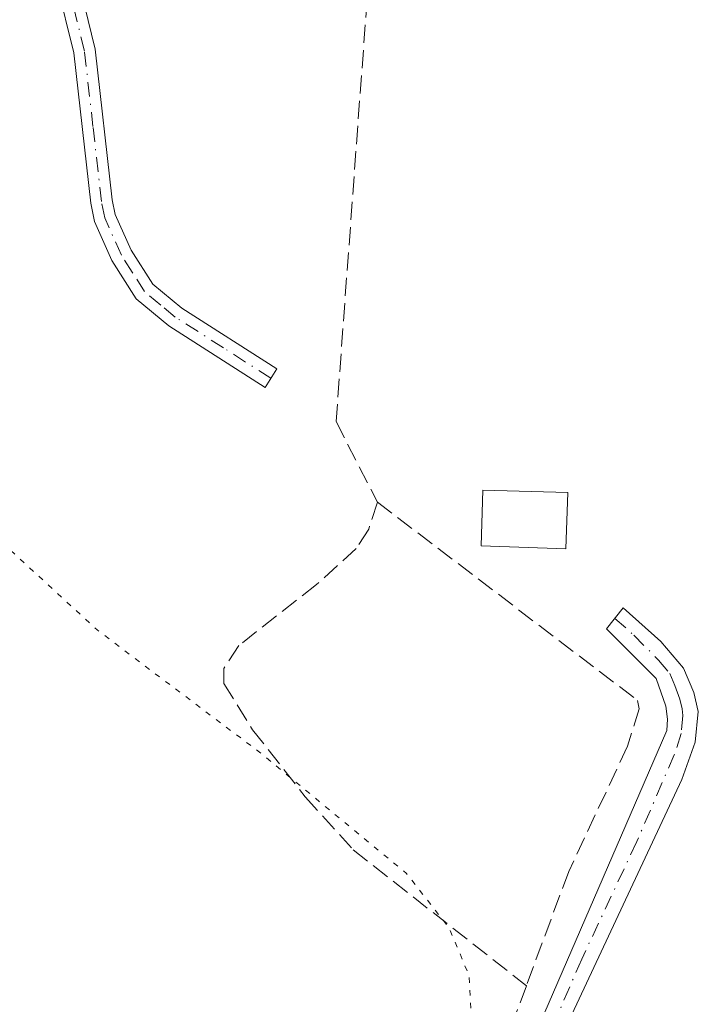
# Model space of a CAD drawing. Units: metres. Extents: x 580480 to 583933, y 4701137 to 4703491.
# Drawn here: x 583461 to 583523, y 4702269 to 4702359 of the extents above; entities that cross this region are included whole.
import ezdxf

# ---------------------------------------------------------------- set-up
doc = ezdxf.new("R2010")
doc.units = ezdxf.units.M
doc.header["$MEASUREMENT"] = 0
for name, pattern in [('DGN Style 3', [2.307223458686699, 1.648016756204785, -0.6592067024819142]), ('DGN Style 4', [2.6384748266838614, 1.318413404963828, -0.6592067024819142, 0.001648016756204785, -0.6592067024819142]), ('DGN Style 5', [1.1536117293433497, 0.4944050268614355, -0.6592067024819142])]:
    doc.linetypes.add(name, pattern=pattern)
for name, color, linetype, lineweight in [('Camino Cxs', 7, 'Continuous', 0), ('Camino eje', 30, 'DGN Style 4', 13), ('Corriente artificial lineal', 4, 'DGN Style 3', 13), ('Curva de nivel normal depresión', 30, 'DGN Style 5', 0), ('Edificación Cxs', 1, 'Continuous', 13)]:
    doc.layers.add(name, color=color, linetype=linetype, lineweight=lineweight)

msp = doc.modelspace()

# ---------------------------------------------------------------- linework, layer by layer
at = {"layer": 'Camino Cxs', "color": 7, "linetype": 'Continuous', "lineweight": 0}
for points in [[(583466.4801000003, 4702362.870100001, 331.0815000000002), (583468.0800999999, 4702356.270099999, 331.1113000000041), (583469.6401000004, 4702342.5601, 331.1085000000021), (583469.9101, 4702341.220100001, 331.1296000000002), (583471.3501000004, 4702338.0001, 331.3087999999989), (583473.3201000001, 4702334.890100001, 331.3925000000018), (583475.9600999998, 4702332.700099999, 331.7100000000065), (583484.6201, 4702327.1801, 331.6269999999931), (583483.5500999996, 4702325.5101, 331.2143999999971), (583474.7901, 4702331.100099999, 331.2988000000041), (583471.8201000001, 4702333.5701, 331.1157999999996), (583469.6001000004, 4702337.0601, 331.0820999999996), (583468.0100999996, 4702340.610099999, 330.9734000000026), (583467.6801000005, 4702342.2501, 330.9848999999958), (583466.1300999997, 4702355.9301, 330.9643000000069), (583464.6001000004, 4702362.2301, 330.9403000000021)], [(583466.4801000003, 4702362.870100001, 331.0815000000002), (583468.0800999999, 4702356.270099999, 331.1113000000041), (583469.6401000004, 4702342.5601, 331.1085000000021), (583469.9101, 4702341.220100001, 331.1296000000002), (583471.3501000004, 4702338.0001, 331.3087999999989), (583473.3201000001, 4702334.890100001, 331.3925000000018), (583475.9600999998, 4702332.700099999, 331.7100000000065), (583484.6201, 4702327.1801, 331.6269999999931), (583483.5500999996, 4702325.5101, 331.2143999999971), (583474.7901, 4702331.100099999, 331.2988000000041), (583471.8201000001, 4702333.5701, 331.1157999999996), (583469.6001000004, 4702337.0601, 331.0820999999996), (583468.0100999996, 4702340.610099999, 330.9734000000026), (583467.6801000005, 4702342.2501, 330.9848999999958), (583466.1300999997, 4702355.9301, 330.9643000000069), (583464.6001000004, 4702362.2301, 330.9403000000021)], [(583482.7401000002, 4702224.440099999, 335.8984999999957), (583485.8000999996, 4702230.220100001, 330.880799999999), (583488.5201000003, 4702234.420100001, 330.5749999999971), (583494.6300999997, 4702241.6801, 330.537599999996), (583501.9501, 4702253.620100001, 330.4995999999956), (583506.4700999996, 4702262.8101, 330.5026000000071), (583520.1101000002, 4702294.300100001, 330.9535999999935), (583520.1901000004, 4702295.3201, 331.0096999999951), (583520.0301000001, 4702296.520099999, 331.1002000000008), (583519.1300999997, 4702299.020099999, 331.450800000006), (583514.6300999997, 4702303.550100001, 333.7785000000004), (583516.1501000002, 4702305.450099999, 333.9428999999946), (583519.5701000001, 4702302.4001, 331.8709999999992), (583521.6300999997, 4702299.970100001, 331.4106000000029), (583522.5701000001, 4702297.7601, 330.9444999999978), (583522.9801000003, 4702296.030099999, 330.8080999999947), (583522.6801000005, 4702293.2301, 330.6821999999956), (583521.4700999996, 4702289.840100001, 330.7140999999974), (583504.1201, 4702252.790100001, 330.5694999999978), (583497.9501, 4702242.8101, 330.649900000004), (583489.4101, 4702231.220100001, 331.1349999999948), (583487.8201000001, 4702224.040100001, 333.5375000000058)]]:
    msp.add_polyline3d(points, dxfattribs=at)
msp.add_polyline3d([(583487.8201000001, 4702224.040100001, 333.5375000000058), (583482.7401000002, 4702224.440099999, 335.8984999999957), (583485.8000999996, 4702230.220100001, 330.880799999999), (583488.5201000003, 4702234.420100001, 330.5749999999971), (583494.6300999997, 4702241.6801, 330.537599999996), (583501.9501, 4702253.620100001, 330.4995999999956), (583506.4700999996, 4702262.8101, 330.5026000000071), (583520.1101000002, 4702294.300100001, 330.9535999999935), (583520.1901000004, 4702295.3201, 331.0096999999951), (583520.0301000001, 4702296.520099999, 331.1002000000008), (583519.1300999997, 4702299.020099999, 331.450800000006), (583514.6300999997, 4702303.550100001, 333.7785000000004), (583516.1501000002, 4702305.450099999, 333.9428999999946), (583519.5701000001, 4702302.4001, 331.8709999999992), (583521.6300999997, 4702299.970100001, 331.4106000000029), (583522.5701000001, 4702297.7601, 330.9444999999978), (583522.9801000003, 4702296.030099999, 330.8080999999947), (583522.6801000005, 4702293.2301, 330.6821999999956), (583521.4700999996, 4702289.840100001, 330.7140999999974), (583504.1201, 4702252.790100001, 330.5694999999978), (583497.9501, 4702242.8101, 330.649900000004), (583489.4101, 4702231.220100001, 331.1349999999948)], close=True, dxfattribs=at)
at = {"layer": 'Camino eje', "color": 30, "linetype": 'DGN Style 4', "lineweight": 13}
for points in [[(583484.0850999998, 4702326.345100001, 331.4140999999945), (583479.7550999997, 4702329.1051, 331.3310000000056), (583475.3750999998, 4702331.9001, 331.505799999999), (583474.0551000005, 4702332.995100001, 331.4020000000019), (583472.5701000001, 4702334.2301, 331.241599999994), (583471.4600999998, 4702335.975099999, 331.2345999999961), (583470.4751000004, 4702337.530099999, 331.2125999999989), (583468.9600999998, 4702340.915100001, 331.0550999999978), (583468.6601, 4702342.405099999, 331.0485000000044), (583467.8850999996, 4702349.245100001, 331.0552000000025), (583467.1051000003, 4702356.100099999, 331.067200000005), (583465.5401, 4702362.550100001, 331.0124000000069)], [(583515.3901000004, 4702304.5001, 333.9447999999975), (583517.1001000004, 4702302.975099999, 332.2739000000001), (583519.3501000004, 4702300.710100001, 331.6546999999992), (583520.3800999997, 4702299.495100001, 331.4208000000072), (583520.8501000004, 4702298.390100001, 331.2140000000072), (583521.3000999996, 4702297.140100001, 331.006899999993), (583521.5050999997, 4702296.2751, 330.9379000000045), (583521.5850999998, 4702295.675100001, 330.8969999999972), (583521.4151, 4702294.020099999, 330.8214000000008), (583520.7901, 4702292.0701, 330.7869999999967), (583517.3800999997, 4702284.1975, 330.8798999999999), (583512.3657000001, 4702273.489499999, 331.2290999999968), (583508.9556999998, 4702265.6171, 330.561400000006), (583505.2950999998, 4702257.800100001, 330.4851999999955), (583503.0351, 4702253.2051, 330.5513999999966), (583499.9501, 4702248.215100001, 330.5494000000036), (583496.2901, 4702242.245100001, 330.6024999999936), (583495.2225000003, 4702240.7963, 330.5724000000046), (583492.1675000004, 4702237.166300001, 330.6122999999934), (583488.9650999998, 4702232.8201, 330.7108000000007), (583487.6051000003, 4702230.720100001, 330.9213000000018), (583486.8101000004, 4702227.130100001, 331.5546999999933), (583485.2801000001, 4702224.2401, 334.5849000000017), (583484.6662999997, 4702222.5295, 336.8886999999959)]]:
    msp.add_polyline3d(points, dxfattribs=at)
at = {"layer": 'Corriente artificial lineal', "color": 4, "linetype": 'DGN Style 3', "lineweight": 13}
for points in [[(583522.0401, 4702514.7401, 332.2164000000048), (583522.5301000001, 4702442.5701, 331.8628999999929), (583522.1101000002, 4702441.4101, 331.8171000000002), (583518.7401000002, 4702437.120100001, 331.7311000000045), (583515.5000999998, 4702434.2301, 331.686600000001), (583513.1901000004, 4702433.280099999, 331.6132000000071), (583511.6501000002, 4702432.920100001, 331.5773999999947), (583506.4901000002, 4702432.7601, 331.5264000000025), (583498.5800999999, 4702432.9001, 331.534799999994), (583494.6901000004, 4702386.100099999, 331.1493999999948), (583490.0100999996, 4702322.4001, 331.0736000000034), (583493.7701000003, 4702315.0701, 330.9220999999961)], [(583493.7701000003, 4702315.0701, 330.9220999999961), (583492.9801000003, 4702312.600099999, 330.8003000000026), (583491.8501000004, 4702310.850099999, 330.7220999999991), (583488.2200999996, 4702307.5701, 330.5752000000066), (583481.1501000002, 4702302.020099999, 330.5755000000063), (583479.7801000001, 4702299.9301, 330.5031000000017), (583479.8000999996, 4702298.5801, 330.5132000000012), (583482.4101, 4702294.370100001, 330.4760999999999), (583487.2100999998, 4702288.2501, 330.4850000000006), (583491.5701000001, 4702283.440099999, 330.4232000000048), (583507.3300999999, 4702271.0801, 330.3521000000038)], [(583493.7701000003, 4702315.0701, 330.9220999999961), (583517.4501, 4702297.040100001, 330.7752000000037), (583517.6001000004, 4702296.270099999, 330.7385999999969), (583516.5401, 4702292.880100001, 330.5678000000044), (583511.1801000005, 4702281.470100001, 330.497199999998), (583507.3300999999, 4702271.0801, 330.3521000000038)], [(583507.3300999999, 4702271.0801, 330.3521000000038), (583505.7701000003, 4702266.880100001, 330.3892000000051), (583502.6700999998, 4702260.520099999, 330.1147000000055), (583492.9101, 4702242.9301, 330.1122999999934), (583489.1101000002, 4702238.1501, 330.2321999999986), (583479.5401, 4702230.140100001, 330.2072999999946)]]:
    msp.add_polyline3d(points, dxfattribs=at)
at = {"layer": 'Curva de nivel normal depresión', "color": 30, "linetype": 'DGN Style 5', "lineweight": 0, "elevation": 330, "flags": 128}
msp.add_lwpolyline([(583371.9100000003, 4702407.8201), (583366.8899999997, 4702405.200099999), (583365.0899999999, 4702400.960100001), (583365.5, 4702395.050100001), (583368.9500000002, 4702385.8201), (583373.8099999996, 4702377.2601), (583382.3600000005, 4702364.890100001), (583395.4600000001, 4702345.860099999), (583402.6399999997, 4702333.120100001), (583422, 4702293.9801), (583428.1200000001, 4702285.520099999), (583430.2800000003, 4702282.5601), (583432.2800000003, 4702277.170100001), (583433.25, 4702273.950099999), (583437.2000000002, 4702269.040100001), (583440.2400000002, 4702266.370100001), (583443.4199999999, 4702263.2301), (583447.2199999997, 4702260.050100001), (583449.3399999999, 4702257.270099999), (583451.5599999996, 4702255.4301), (583453.04, 4702252.030099999), (583454.1900000004, 4702250.1501), (583455.6500000004, 4702247.2601), (583459.1299999999, 4702244.0801), (583462.1699999999, 4702242.2401), (583464.4299999997, 4702239.5601), (583467.1699999999, 4702237.1501), (583471.4199999999, 4702235.0701), (583476.3200000003, 4702233.520099999), (583478.3700000001, 4702231.5701), (583479.8200000003, 4702230.370100001), (583481.1299999999, 4702230.450099999), (583482.8399999999, 4702231.870100001), (583486.0599999996, 4702235.0601), (583489.0999999996, 4702237.450099999), (583491.8799999999, 4702240.960100001), (583496.8600000005, 4702249.950099999), (583500.9400000004, 4702259.4101), (583502.4400000004, 4702265.6601), (583502.1200000001, 4702271.9901), (583500.3099999996, 4702276.3101), (583496.4100000003, 4702281.300100001), (583483.0499999998, 4702292.3201), (583468.2699999996, 4702303.440099999), (583458.8600000005, 4702312.0701), (583452.6399999997, 4702320.200099999), (583449.0300000003, 4702329.350099999), (583448.9000000004, 4702335.690099999), (583451.4000000004, 4702342.590100001), (583457.9800000004, 4702354.1601), (583458.4900000002, 4702360.7501), (583455.9900000002, 4702365.9301), (583451.1399999997, 4702370.780099999), (583442.8399999999, 4702376.190099999), (583424.7100000001, 4702385.290100001), (583404.7300000004, 4702395.920100001), (583386.2999999998, 4702405.190099999), (583377.6500000004, 4702407.7301), (583371.9100000003, 4702407.8201)], dxfattribs=at)
at = {"layer": 'Edificación Cxs', "color": 1, "linetype": 'Continuous', "lineweight": 13}
msp.add_polyline3d([(583511.0900999998, 4702315.940099999, 336.8864999999932), (583510.9200999998, 4702310.8301, 338.7174999999988), (583503.2100999998, 4702311.0801, 333.4498000000021), (583503.3701, 4702316.170100001, 332.4714999999997), (583511.0900999998, 4702315.940099999, 336.8864999999932)], dxfattribs=at)
msp.add_3dface([(583511.0900999998, 4702315.940099999, 338.7174999999988), (583510.9200999998, 4702310.8301, 338.7174999999988), (583503.2100999998, 4702311.0801, 338.7174999999988), (583503.3701, 4702316.170100001, 338.7174999999988)], dxfattribs=at)

doc.saveas('drawing.dxf')
